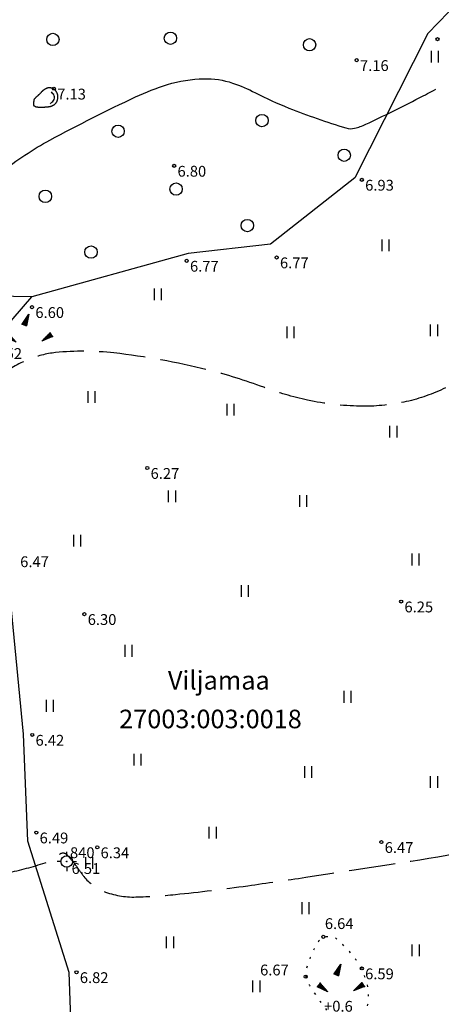
# Model space of a CAD drawing. Units: feet. Extents: x 418548 to 419754, y 6458999 to 6460102.
# Drawn here: x 418865 to 418893, y 6459721 to 6459785 of the extents above; entities that cross this region are included whole.
import ezdxf
from ezdxf.enums import TextEntityAlignment as Align

# ---------------------------------------------------------------- set-up
doc = ezdxf.new("R2010")
doc.units = ezdxf.units.FT
doc.header["$LTSCALE"] = 0.5
for name, pattern in [('ISOPOHI', [0.2, 0.1, 0.1]), ('ISOPOOL', [8, 6, -2]), ('KATASTRIPIIR', [0.02, 0.01, 0.01]), ('KOLVIK', [1.25, 0.25, -1])]:
    doc.linetypes.add(name, pattern=pattern)
for name, color, linetype in [('AED', 8, 'Continuous'), ('ALUSVORK', 1, 'Continuous'), ('HALJASTUS', 8, 'Continuous'), ('HORISONTAAL', 8, 'Continuous'), ('MOOTKORG', 8, 'Continuous'), ('PIIR', 14, 'Continuous'), ('RELJEEF', 8, 'Continuous')]:
    doc.layers.add(name, color=color, linetype=linetype)
doc.styles.add('ITALIC', font='italic.shx')
doc.styles.add('romanc', font='romanc.shx')
doc.linetypes.add('KIVIAED', pattern='A,0,[142,mkm.shx,S=0.6,R=10,X=0,Y=0],-2.8,[142,mkm.shx,S=0.6,R=190,X=0,Y=0],-0.6', length=3.4)

# ---------------------------------------------------------------- blocks, each defined once
blk = doc.blocks.new('KIVISU')
at = {"color": 0, "linetype": 'Continuous', "flags": 128}
blk.add_lwpolyline([(-1.64, -0.86), (-1.64, -0.86), (-1.64, -0.86), (-1.63, -0.86), (-1.63, -0.87), (-1.62, -0.87), (-1.61, -0.88), (-1.6, -0.89), (-1.58, -0.9), (-1.56, -0.92), (-1.53, -0.93), (-1.5, -0.95), (-1.47, -0.97), (-1.43, -0.99), (-1.39, -1.01), (-1.35, -1.03), (-1.31, -1.05), (-1.26, -1.06), (-1.22, -1.07), (-1.17, -1.08), (-1.12, -1.08), (-1.07, -1.09), (-1.02, -1.09), (-0.97, -1.09), (-0.92, -1.09), (-0.87, -1.09), (-0.82, -1.09), (-0.77, -1.1), (-0.72, -1.1), (-0.67, -1.1), (-0.62, -1.1), (-0.57, -1.1), (-0.52, -1.1), (-0.47, -1.09), (-0.42, -1.09), (-0.37, -1.09), (-0.32, -1.09), (-0.27, -1.09), (-0.22, -1.09), (-0.17, -1.09), (-0.12, -1.08), (-0.07, -1.08), (-0.02, -1.08), (0.03, -1.07), (0.08, -1.07), (0.13, -1.07), (0.18, -1.06), (0.23, -1.06), (0.28, -1.05), (0.33, -1.05), (0.37, -1.04), (0.42, -1.03), (0.47, -1.03), (0.52, -1.02), (0.57, -1.01), (0.62, -1), (0.67, -0.98), (0.71, -0.97), (0.76, -0.95), (0.81, -0.93), (0.85, -0.91), (0.89, -0.89), (0.94, -0.87), (0.98, -0.84), (1.02, -0.82), (1.06, -0.79), (1.1, -0.76), (1.13, -0.73), (1.17, -0.69), (1.2, -0.66), (1.24, -0.62), (1.27, -0.58), (1.3, -0.54), (1.33, -0.5), (1.35, -0.46), (1.38, -0.42), (1.4, -0.38), (1.42, -0.33), (1.44, -0.29), (1.46, -0.24), (1.48, -0.19), (1.49, -0.15), (1.5, -0.1), (1.51, -0.05), (1.52, 0), (1.53, 0.05), (1.53, 0.1), (1.53, 0.15), (1.53, 0.19), (1.53, 0.24), (1.53, 0.29), (1.53, 0.34), (1.52, 0.39), (1.52, 0.44), (1.51, 0.49), (1.5, 0.54), (1.48, 0.58), (1.47, 0.63), (1.45, 0.68), (1.43, 0.72), (1.41, 0.77), (1.39, 0.81), (1.37, 0.85), (1.34, 0.89), (1.31, 0.93), (1.28, 0.97), (1.25, 1.01), (1.22, 1.05), (1.18, 1.08), (1.15, 1.12), (1.11, 1.15), (1.07, 1.18), (1.03, 1.21), (0.99, 1.23), (0.95, 1.26), (0.91, 1.28), (0.86, 1.3), (0.82, 1.32), (0.77, 1.34), (0.72, 1.35), (0.68, 1.37), (0.63, 1.38), (0.58, 1.39), (0.53, 1.39), (0.48, 1.4), (0.44, 1.4), (0.39, 1.4), (0.34, 1.4), (0.29, 1.39), (0.24, 1.38), (0.2, 1.37), (0.15, 1.36), (0.1, 1.34), (0.06, 1.32), (0.01, 1.3), (-0.03, 1.28), (-0.07, 1.26), (-0.12, 1.23), (-0.16, 1.21), (-0.2, 1.18), (-0.24, 1.15), (-0.28, 1.12), (-0.32, 1.09), (-0.36, 1.06), (-0.4, 1.03), (-0.44, 1), (-0.47, 0.96), (-0.51, 0.93), (-0.55, 0.9), (-0.58, 0.86), (-0.62, 0.82), (-0.65, 0.79), (-0.69, 0.75), (-0.72, 0.72), (-0.76, 0.68), (-0.79, 0.65), (-0.82, 0.61), (-0.86, 0.57), (-0.9, 0.54), (-0.93, 0.5), (-0.97, 0.47), (-1, 0.43), (-1.04, 0.4), (-1.08, 0.37), (-1.11, 0.33), (-1.15, 0.3), (-1.19, 0.27), (-1.23, 0.23), (-1.26, 0.2), (-1.3, 0.17), (-1.34, 0.13), (-1.37, 0.1), (-1.4, 0.07), (-1.44, 0.03), (-1.47, -0.01), (-1.49, -0.05), (-1.52, -0.09), (-1.54, -0.13), (-1.56, -0.17), (-1.57, -0.22), (-1.59, -0.26), (-1.6, -0.31), (-1.6, -0.36), (-1.61, -0.41), (-1.62, -0.46), (-1.62, -0.51), (-1.63, -0.56), (-1.63, -0.6), (-1.63, -0.65), (-1.63, -0.69), (-1.64, -0.73), (-1.64, -0.76), (-1.64, -0.79), (-1.64, -0.81), (-1.64, -0.83), (-1.64, -0.84), (-1.64, -0.85), (-1.64, -0.85), (-1.64, -0.86), (-1.64, -0.86)], close=True, dxfattribs=at)
blk.add_lwpolyline([(0.58, -0.66), (0.64, -0.59), (0.75, -0.47), (0.86, -0.36), (0.97, -0.24), (1.06, -0.11), (1.1, 0.05), (1.1, 0.21), (1.07, 0.36), (1, 0.51), (0.9, 0.63), (0.79, 0.75), (0.69, 0.87)], dxfattribs=at)
blk = doc.blocks.new('SPYMAR')
at = {"color": 0, "linetype": 'Continuous'}
for p, q in [((-0.75, 0), (-1.25, 0)), ((0, 0.75), (0, 1.25)), ((0.75, 0), (1.25, 0)), ((0, -0.75), (0, -1.25))]:
    blk.add_line(p, q, dxfattribs=at)
for radius in [0.75, 0.044]:
    blk.add_circle((0, 0), radius, dxfattribs=at)
blk = doc.blocks.new('KIVIKU')
at = {"color": 0, "linetype": 'Continuous'}
for p, q in [((-0.71, 1.44), (0.13, 2.72)), ((0.13, 2.72), (-0.15, 1.21)), ((0.08, 2.64), (0.12, 2.66)), ((-0.71, 1.44), (-0.06, 1.72)), ((-0.71, 1.44), (-0.15, 1.21)), ((-0.61, 1.59), (-0.04, 1.83)), ((-0.58, 1.39), (-0.08, 1.6)), ((-0.51, 1.74), (-0.01, 1.95)), ((-0.45, 1.33), (-0.1, 1.48)), ((-0.41, 1.89), (-0.16, 2)), ((-0.31, 2.04), (0.03, 2.19)), ((-0.31, 1.28), (-0.12, 1.36)), ((-0.21, 2.19), (0.05, 2.31)), ((-0.16, 2), (0.01, 2.07)), ((-0.12, 2.34), (0.08, 2.42)), ((-0.02, 2.49), (0.1, 2.54)), ((-2.53, 0.25), (-2.9, -0.23)), ((-2.7, 0.03), (-2.65, -0.34)), ((-2.62, 0.14), (-2.55, -0.4)), ((-2.53, 0.25), (-1.52, -0.89)), ((-2.53, 0.25), (-2.44, -0.45)), ((-2.41, 0.12), (-2.33, -0.5)), ((-0.18, 1.23), (-0.15, 1.24)), ((1.8, -0.76), (2.88, 0.33)), ((3.14, -0.06), (2.61, 0.05)), ((3.06, 0.06), (2.69, 0.13)), ((2.98, 0.18), (2.78, 0.22)), ((2.9, 0.3), (2.86, 0.3)), ((3.22, -0.17), (2.88, 0.33)), ((-1.52, -0.89), (-2.9, -0.23)), ((-2.88, -0.2), (-2.87, -0.24)), ((-2.79, -0.09), (-2.76, -0.29)), ((-2.29, -0.02), (-2.22, -0.55)), ((-2.17, -0.15), (-2.14, -0.43)), ((-2.14, -0.43), (-2.11, -0.61)), ((-2.06, -0.29), (-2, -0.66)), ((-1.94, -0.42), (-1.9, -0.71)), ((-1.82, -0.56), (-1.79, -0.76)), ((-1.7, -0.69), (-1.68, -0.82)), ((-1.58, -0.83), (-1.57, -0.87)), ((3.22, -0.17), (1.8, -0.76)), ((1.88, -0.73), (1.85, -0.72)), ((2.05, -0.66), (1.93, -0.63)), ((2.22, -0.59), (2.01, -0.55)), ((2.38, -0.52), (2.1, -0.46)), ((2.55, -0.45), (2.18, -0.38)), ((2.45, -0.33), (2.27, -0.29)), ((2.88, -0.31), (2.35, -0.21)), ((3.05, -0.24), (2.44, -0.12)), ((2.72, -0.38), (2.45, -0.33)), ((3.22, -0.17), (2.52, -0.04))]:
    blk.add_line(p, q, dxfattribs=at)
for p in [(-0.71, 1.44), (-2.53, 0.25), (3.22, -0.17)]:
    blk.add_point(p, dxfattribs=at)
blk = doc.blocks.new('HEIN')
at = {"linetype": 'Continuous'}
for p, q in [((-0.46, 0.76), (-0.46, -0.76)), ((0.46, 0.76), (0.46, -0.76))]:
    blk.add_line(p, q, dxfattribs=at)
blk = doc.blocks.new('METS')
at = {"color": 0, "linetype": 'Continuous'}
blk.add_circle((0, 0), 0.8, dxfattribs=at)

msp = doc.modelspace()

# ---------------------------------------------------------------- linework, layer by layer
at = {"layer": 'AED', "linetype": 'KIVIAED', "flags": 128}
for points in [[(418952.102, 6459807.16), (418953.74, 6459801.053), (418950.884, 6459782.522), (418944.588, 6459758.474), (418940.116, 6459743.097), (418940.779, 6459740.381), (418941.794, 6459740.029), (418958.15, 6459741.558), (418969.741, 6459743.543), (418984.162, 6459748.152), (418986.254, 6459749.045), (418986.678, 6459757.847), (418982.46, 6459770.143), (418986.042, 6459783.468), (418985.522, 6459786.894), (418984.128, 6459792.058), (418979.121, 6459797.81), (418970.588, 6459805.439), (418964.987, 6459809.24), (418960.328, 6459810.273), (418956.384, 6459810.164), (418952.102, 6459807.16), (418949.656, 6459808.627), (418945.644, 6459810.611), (418936.35, 6459811.33), (418929.736, 6459808), (418923.215, 6459799.78), (418914.847, 6459798.736), (418907.946, 6459796.408), (418896.353, 6459789.127), (418891.678, 6459784.292), (418886.948, 6459774.945), (418881.504, 6459770.659), (418876.17, 6459770.039), (418866.06, 6459767.242), (418863.668, 6459767.277)], [(418868.8, 6459714.499), (418868.485, 6459723.517), (418865.803, 6459732.007), (418865.533, 6459738.944), (418864.44, 6459750.113), (418862.965, 6459763.652), (418866.06, 6459767.242)]]:
    msp.add_lwpolyline(points, dxfattribs=at)
at = {"layer": 'HORISONTAAL', "linetype": 'ISOPOHI', "flags": 128}
msp.add_lwpolyline([(418860.646, 6459774.755, 0.044784), (418861.907, 6459774.292, 0.150753), (418862.314, 6459774.307, 0.085921), (418864.1, 6459775.299, -0.046313), (418867.242, 6459777.384, -0.012978), (418872.779, 6459780.179, -0.036481), (418874.84, 6459780.975, -0.067923), (418877.2, 6459781.356, -0.08707), (418879.05, 6459781.078, -0.040071), (418880.528, 6459780.447, 0.027083), (418882.69, 6459779.458, 0.01916), (418886.381, 6459778.167, 0.135565), (418886.943, 6459778.151, 0.049761), (418887.663, 6459778.405, 0.009832), (418891.115, 6459780.112, 0.000271), (418892.188, 6459780.67, 0.002715)], format="xyb", dxfattribs=at)
at = {"layer": 'HORISONTAAL', "linetype": 'ISOPOOL', "flags": 128}
msp.add_lwpolyline([(418837.474, 6459729.395, -0.077687), (418837.537, 6459728.738, -0.011409), (418837.512, 6459728.423, -0.003652), (418837.402, 6459727.444, -0.048946), (418836.965, 6459725.461, 0.065955), (418836.69, 6459723.976, 0.284854), (418837.27, 6459722.923, 0.1384), (418839.538, 6459722.375, 0.059876), (418842.096, 6459722.782, -0.048563), (418845.233, 6459723.353, -0.028667), (418849.711, 6459723.469, 0.038277), (418853.065, 6459723.62, 0.044634), (418855.173, 6459724.071, 0.054233), (418856.803, 6459724.776, 0.182222), (418858.104, 6459726.34, -0.174966), (418859.432, 6459727.984, -0.021933), (418861.026, 6459728.857, -0.030845), (418862.22, 6459729.355, -0.034645), (418864.491, 6459729.971, 0.032377), (418866.925, 6459730.618, 0.100855), (418867.886, 6459731.175, -0.33403), (418868.253, 6459731.206, -0.070368), (418868.349, 6459731.124, -0.013278), (418868.776, 6459730.618, -0.019638), (418869.082, 6459730.202, 0.017194), (418869.43, 6459729.725, 0.133591), (418870.717, 6459728.765, 0.101126), (418872.792, 6459728.4, 0.018204), (418875.352, 6459728.565, 0.009911), (418880.03, 6459729.13, 0.00239), (418883.781, 6459729.678, 0.001315), (418890.59, 6459730.723, 0.017527), (418899.774, 6459732.489, 0.027791), (418905.444, 6459734.124, 0.091678), (418907.985, 6459735.575, 0.060896), (418910.965, 6459738.792, 0.073593), (418912.594, 6459741.931, 0.076924), (418913.194, 6459745.263, 0.078952), (418912.534, 6459750.203, 0.107237), (418910.752, 6459753.432, 0.001863), (418908.826, 6459755.621, 0.002655), (418907.461, 6459757.145, 0.003503), (418905.204, 6459759.603, -0.00314), (418902.684, 6459762.344, -0.166043), (418901.516, 6459765.043, 0.375851), (418900.483, 6459766.05, 0.244676), (418899.616, 6459765.656, -0.090104), (418897.776, 6459764.021, -0.026921), (418892.668, 6459761.277, -0.05823), (418890.12, 6459760.425, -0.056942), (418887.289, 6459760.162, -0.047439), (418883.903, 6459760.556, -0.036966), (418881.07, 6459761.384, 0.028554), (418877.424, 6459762.517, 0.032885), (418871.38, 6459763.608, 0.05364), (418867.608, 6459763.629, 0.073692), (418865.829, 6459763.177, 0.06426), (418864.009, 6459762.125, 0.251014), (418863.231, 6459760.414, -0.347842), (418862.419, 6459759.237, -0.189808), (418860.932, 6459759.353, 0.178829), (418859.362, 6459759.509, 0.013007), (418857.904, 6459759.089, -0.012748), (418856.417, 6459758.659, -0.011575), (418855.664, 6459758.481, -0.007129), (418854.43, 6459758.237)], format="xyb", dxfattribs=at)
at = {"layer": 'MOOTKORG'}
for centre in [(418892.304, 6459783.917), (418887.077, 6459782.556), (418867.494, 6459780.711), (418875.275, 6459775.717), (418887.412, 6459774.813), (418876.083, 6459769.569), (418881.901, 6459769.788), (418866.081, 6459766.573), (418873.535, 6459756.159), (418889.953, 6459747.519), (418869.467, 6459746.705), (418866.092, 6459738.891), (418866.355, 6459732.57), (418888.674, 6459731.952), (418870.299, 6459731.609), (418884.915, 6459725.823), (418887.408, 6459723.776), (418868.956, 6459723.53), (418883.781, 6459723.241)]:
    msp.add_circle(centre, 0.1, dxfattribs=at)
at = {"layer": 'RELJEEF', "linetype": 'KOLVIK', "flags": 128}
msp.add_lwpolyline([(418887.408, 6459723.776, 0.08264), (418885.682, 6459725.776, 0.070308), (418884.915, 6459725.823, 0.037875), (418884.598, 6459725.514, 0.024992), (418884.144, 6459724.676, 0.024441), (418883.778, 6459723.588, 0.034717), (418883.781, 6459723.241, 0.056523), (418884.049, 6459722.654, 0.043671), (418885.695, 6459720.405, 0.093815), (418886.611, 6459720.085, 0.221287), (418887.837, 6459721.555, 0.023246), (418887.815, 6459722.535, 0.032193)], format="xyb", close=True, dxfattribs=at)

# ---------------------------------------------------------------- block references
at = {"layer": 'ALUSVORK', "xscale": 0.5, "yscale": 0.5, "zscale": 0.5}
msp.add_blockref('SPYMAR', (418868.322, 6459730.697), dxfattribs=at)
at = {"layer": 'HALJASTUS', "xscale": 0.5, "yscale": 0.5, "zscale": 0.5}
for name, p in [('METS', (418867.428, 6459783.897)), ('METS', (418875.031, 6459783.972)), ('METS', (418884.027, 6459783.552)), ('HEIN', (418892.122, 6459782.777)), ('METS', (418880.952, 6459778.648)), ('METS', (418871.644, 6459777.954)), ('METS', (418886.273, 6459776.402)), ('METS', (418866.939, 6459773.744)), ('METS', (418875.394, 6459774.216)), ('METS', (418880.006, 6459771.853)), ('HEIN', (418888.927, 6459770.571)), ('METS', (418869.895, 6459770.139)), ('HEIN', (418874.205, 6459767.404)), ('HEIN', (418882.784, 6459764.944)), ('HEIN', (418892.069, 6459765.074)), ('HEIN', (418869.912, 6459760.763)), ('HEIN', (418878.908, 6459759.946)), ('HEIN', (418889.438, 6459758.516)), ('HEIN', (418875.125, 6459754.327)), ('HEIN', (418883.611, 6459754.021)), ('HEIN', (418868.992, 6459751.466)), ('HEIN', (418890.869, 6459750.241)), ('HEIN', (418879.828, 6459748.197)), ('HEIN', (418872.304, 6459744.33)), ('HEIN', (418886.473, 6459741.352)), ('HEIN', (418867.217, 6459740.772)), ('HEIN', (418872.885, 6459737.286)), ('HEIN', (418883.93, 6459736.487)), ('HEIN', (418892.068, 6459735.834)), ('HEIN', (418877.754, 6459732.566)), ('HEIN', (418869.761, 6459730.606)), ('HEIN', (418883.75, 6459727.676)), ('HEIN', (418874.996, 6459725.473)), ('HEIN', (418890.883, 6459724.955)), ('HEIN', (418880.573, 6459722.622))]:
    msp.add_blockref(name, p, dxfattribs=at)
at = {"layer": 'RELJEEF', "xscale": 0.5, "yscale": 0.5, "zscale": 0.5}
for name, p in [('KIVISU', (418866.986, 6459780.069)), ('KIVIKU', (418865.804, 6459764.754)), ('KIVIKU', (418885.98, 6459722.701))]:
    msp.add_blockref(name, p, dxfattribs=at)

# ---------------------------------------------------------------- texts
at = {"layer": 'ALUSVORK', "style": 'romanc'}
msp.add_text(' 840', height=0.7, dxfattribs=at).set_placement((418868.321, 6459730.698), align=Align.BOTTOM_LEFT)
at = {"layer": 'ALUSVORK', "style": 'ITALIC'}
msp.add_text(' 6.51', height=0.7, dxfattribs=at).set_placement((418868.423, 6459730.591), align=Align.TOP_LEFT)
at = {"layer": 'MOOTKORG', "style": 'ITALIC'}
for s, p in [(' 7.16', (418887.077, 6459782.556)), (' 7.13', (418867.494, 6459780.711)), (' 6.80', (418875.275, 6459775.717)), (' 6.93', (418887.412, 6459774.813)), (' 6.77', (418881.901, 6459769.788)), (' 6.77', (418876.083, 6459769.569)), (' 6.60', (418866.081, 6459766.573)), (' 6.52', (418863.364, 6459763.919)), (' 6.27', (418873.535, 6459756.159)), (' 6.47', (418865.099, 6459750.446)), (' 6.25', (418889.953, 6459747.519)), (' 6.30', (418869.467, 6459746.705)), (' 6.42', (418866.092, 6459738.891)), (' 6.49', (418866.355, 6459732.57)), (' 6.34', (418870.299, 6459731.609)), (' 6.47', (418888.674, 6459731.952)), (' 6.64', (418884.805, 6459727.028)), (' 6.67', (418880.616, 6459724.026)), (' 6.59', (418887.408, 6459723.776)), (' 6.82', (418868.956, 6459723.53))]:
    msp.add_text(s, height=0.7, dxfattribs=at).set_placement(p, align=Align.TOP_LEFT)
at = {"layer": 'PIIR', "linetype": 'KATASTRIPIIR', "char_height": 1.2, "attachment_point": 7, "style": 'romanc'}
for s, insert in [('Viljamaa', (418874.869, 6459741.449)), ('27003:003:0018', (418871.714, 6459738.946))]:
    msp.add_mtext(s, dxfattribs=dict(at, insert=insert))
at = {"layer": 'RELJEEF', "style": 'ITALIC'}
msp.add_text('+0.6', height=0.7, rotation=359.53479, dxfattribs=at).set_placement((418884.965, 6459720.771), align=Align.BOTTOM_LEFT)

doc.saveas('drawing.dxf')
